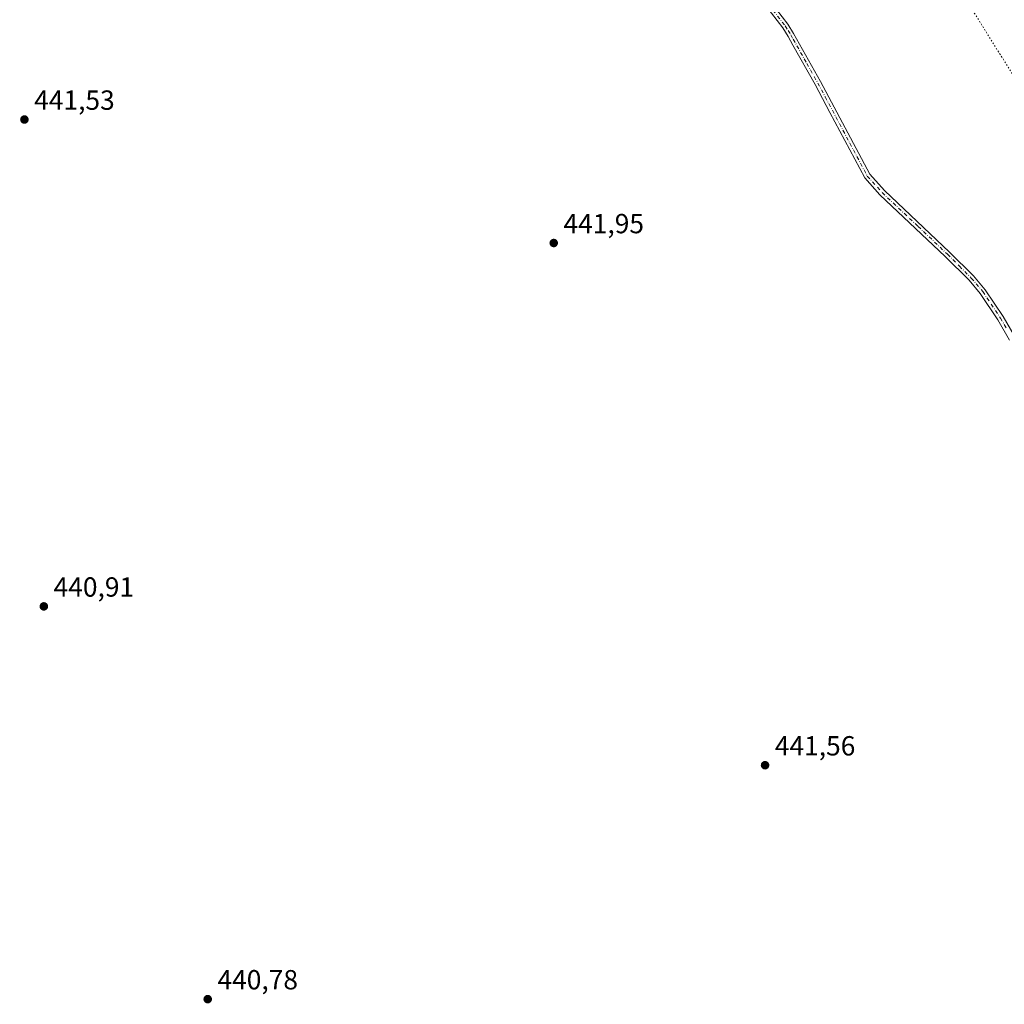
# Model space of a CAD drawing. Units: metres. Extents: x 621860 to 625354, y 4685538 to 4687915.
# Drawn here: x 624428 to 624785, y 4686904 to 4687261 of the extents above; entities that cross this region are included whole.
import ezdxf

# ---------------------------------------------------------------- set-up
doc = ezdxf.new("R2010")
doc.units = ezdxf.units.M
doc.header["$MEASUREMENT"] = 0
doc.linetypes.add('DGN Style 4', pattern=[2.638475, 1.318413, -0.659207, 0.001648, -0.659207])
doc.linetypes.add('DGN Style 5', pattern=[1.153612, 0.494405, -0.659207])
for name, color, linetype, lineweight in [('Pista no pavimentada Cxs', 111, 'Continuous', 0), ('Pista no pavimentada eje', 91, 'DGN Style 4', 0), ('Punto de cota en terreno', 7, 'Continuous', 0), ('Rótulo de punto de cota en terreno', 7, 'Continuous', 0), ('Vía pecuaria eje', 92, 'DGN Style 5', 0)]:
    doc.layers.add(name, color=color, linetype=linetype, lineweight=lineweight)
doc.styles.add('Style-Arial', font='txt')

# ---------------------------------------------------------------- blocks, each defined once
blk = doc.blocks.new('5PATER')
at = {"layer": 'Punto de cota en terreno', "linetype": 'Continuous', "lineweight": 0}
h = blk.add_hatch(color=51, dxfattribs=at)
edge = h.paths.add_edge_path()
edge.add_ellipse((0, 0), major_axis=(-0.11, -0.111), ratio=0.999422, start_angle=0, end_angle=360)

msp = doc.modelspace()

# ---------------------------------------------------------------- linework, layer by layer
at = {"layer": 'Pista no pavimentada Cxs', "color": 111, "linetype": 'Continuous', "lineweight": 0}
for points in [[(624786.83, 4687144.55, 441.95), (624782.6, 4687151.91, 441.94), (624776.25, 4687161.43, 441.9), (624772.17, 4687166.24, 441.89), (624763.57, 4687174.82, 441.96), (624739.89, 4687197.2, 442.12), (624734.41, 4687203.3, 442.18), (624721.78, 4687227.02, 442.22), (624716.45, 4687237.07, 442.23), (624708.41, 4687251.36, 442.31), (624706.67, 4687254.48, 442.28), (624704.7, 4687257.66, 442.24), (624698.6, 4687265.56, 442.23)], [(624786.83, 4687144.55, 441.95), (624782.6, 4687151.91, 441.94), (624776.25, 4687161.43, 441.9), (624772.17, 4687166.24, 441.89), (624763.57, 4687174.82, 441.96), (624739.89, 4687197.2, 442.12), (624734.41, 4687203.3, 442.18), (624721.78, 4687227.02, 442.22), (624716.45, 4687237.07, 442.23), (624708.41, 4687251.36, 442.31), (624706.67, 4687254.48, 442.28), (624704.7, 4687257.66, 442.24), (624698.6, 4687265.56, 442.23)], [(624700.42, 4687266.88, 442.25), (624706.55, 4687258.94, 442.23), (624708.61, 4687255.63, 442.26), (624718.43, 4687238.15, 442.25), (624736.27, 4687204.6, 442.15), (624741.51, 4687198.77, 442.11), (624765.15, 4687176.44, 441.88), (624773.82, 4687167.77, 441.85), (624778.05, 4687162.78, 441.86), (624784.51, 4687153.1, 441.91), (624791.17, 4687141.56, 441.92)], [(624700.42, 4687266.88, 442.25), (624706.55, 4687258.94, 442.23), (624708.61, 4687255.63, 442.26), (624718.43, 4687238.15, 442.25), (624736.27, 4687204.6, 442.15), (624741.51, 4687198.77, 442.11), (624765.15, 4687176.44, 441.88), (624773.82, 4687167.77, 441.85), (624778.05, 4687162.78, 441.86), (624784.51, 4687153.1, 441.91), (624791.17, 4687141.56, 441.92)]]:
    msp.add_polyline3d(points, dxfattribs=at)
at = {"layer": 'Pista no pavimentada eje', "color": 91, "linetype": 'DGN Style 4', "lineweight": 0}
msp.add_polyline3d([(624699.51, 4687266.22, 442.24), (624705.63, 4687258.3, 442.23), (624706.66, 4687256.65, 442.24), (624707.64, 4687255.06, 442.26), (624708.51, 4687253.5, 442.28), (624713.42, 4687244.76, 442.24), (624717.44, 4687237.61, 442.24), (624720.11, 4687232.59, 442.26), (624729.03, 4687215.81, 442.2), (624735.34, 4687203.95, 442.16), (624740.7, 4687197.99, 442.11), (624753.71, 4687185.7, 442.01), (624764.36, 4687175.63, 441.92), (624768.66, 4687171.34, 441.88), (624773, 4687167.01, 441.86), (624777.15, 4687162.11, 441.88), (624783.56, 4687152.51, 441.91), (624785.67, 4687148.83, 441.94)], dxfattribs=at)
at = {"layer": 'Vía pecuaria eje', "color": 92, "linetype": 'DGN Style 5', "lineweight": 0}
msp.add_polyline3d([(624460.07, 4687899.86, 426.09), (624493.1, 4687816.52, 421.83), (624644.51, 4687470.39, 440.63), (624841.74, 4687154.68, 440.96), (625110.12, 4686843.93, 441.01), (625315.99, 4686609.99, 443.94)], dxfattribs=at)

# ---------------------------------------------------------------- block references
at = {"layer": 'Punto de cota en terreno', "color": 7, "linetype": 'Continuous', "lineweight": 0, "xscale": 10, "yscale": 10, "zscale": 10}
for p in [(624430.13, 4687224.42, 441.53), (624621.79, 4687179.7, 441.95), (624437.16, 4687048.1, 440.91), (624698.32, 4686990.58, 441.56), (624496.5, 4686905.87, 440.78)]:
    msp.add_blockref('5PATER', p, dxfattribs=at)

# ---------------------------------------------------------------- texts
at = {"layer": 'Rótulo de punto de cota en terreno', "color": 7, "linetype": 'Continuous', "lineweight": 0, "style": 'Style-Arial'}
for s, p in [('441,53', (624433.66, 4687227.95)), ('441,95', (624625.32, 4687183.23)), ('440,91', (624440.69, 4687051.63)), ('441,56', (624701.85, 4686994.11)), ('440,78', (624500.03, 4686909.4))]:
    msp.add_text(s, height=7, dxfattribs=at).set_placement(p)

doc.saveas('drawing.dxf')
